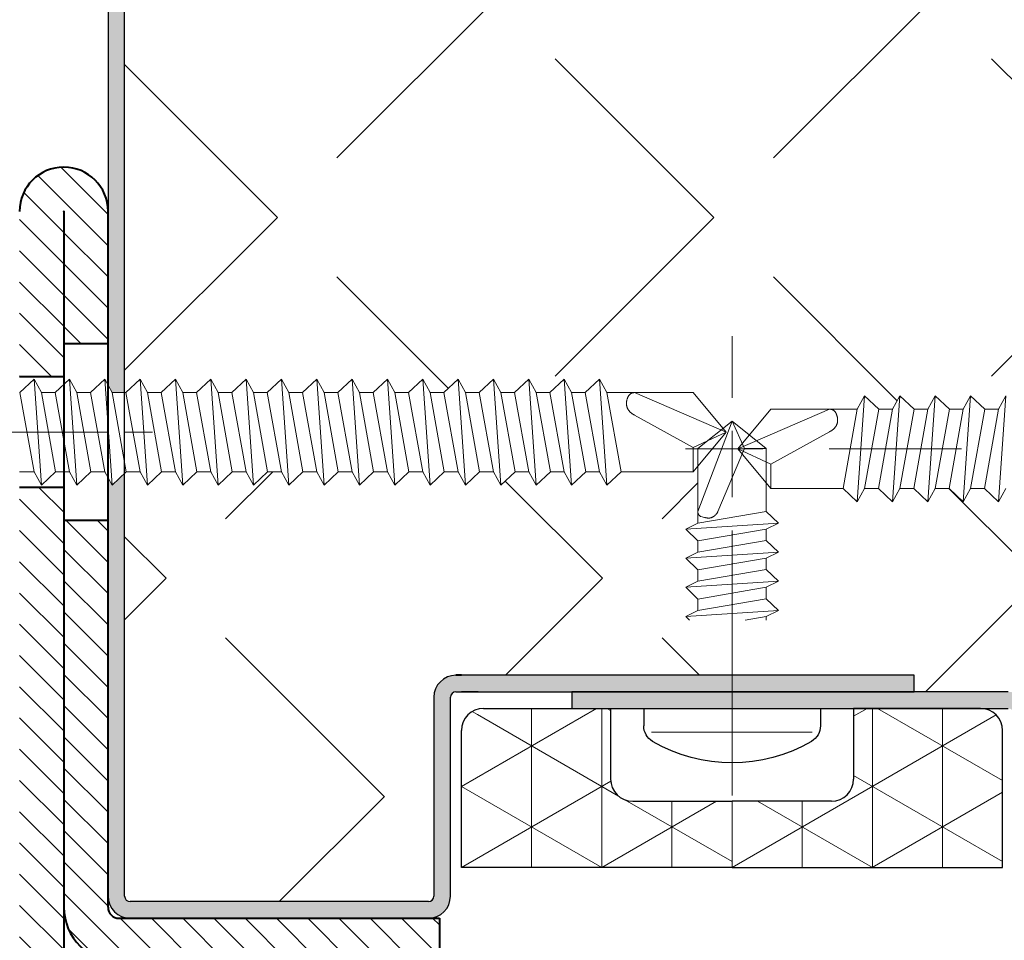
# Model space of a CAD drawing. Units: millimetres. Extents: x -22 to 634, y -35 to 885.
# Drawn here: x 450 to 473, y 311 to 332 of the extents above; entities that cross this region are included whole.
import ezdxf

# ---------------------------------------------------------------- set-up
doc = ezdxf.new("R2010")
doc.units = ezdxf.units.MM
doc.linetypes.add('AM_ISO08W050', pattern=[18, 12, -1.5, 3, -1.5])
doc.linetypes.add('AM_ISO08W050x2', pattern=[9, 6, -0.75, 1.5, -0.75])
for name, color, linetype, lineweight in [('AEL-AM_0', 7, 'Continuous', 40), ('AEL-AM_1', 30, 'Continuous', 30), ('AEL-AM_2', 6, 'Continuous', 20), ('AEL-AM_7', 4, 'AM_ISO08W050', 18), ('AM_1', 30, 'Continuous', 30), ('AM_2', 6, 'Continuous', 20), ('AM_7', 4, 'AM_ISO08W050', 18), ('AM_8', 1, 'Continuous', 15), ('Arêtes visibles(ISO_MALERBA)', 7, 'Continuous', 40)]:
    doc.layers.add(name, color=color, linetype=linetype, lineweight=lineweight)

# ---------------------------------------------------------------- blocks, each defined once
blk = doc.blocks.new('JONCTION611SL')
at = {"layer": 'AM_8'}
h = blk.add_hatch(dxfattribs=at)
h.set_pattern_fill('_U', color=256, angle=45, style=0, pattern_type=0)
h.set_pattern_definition([(45, (-21.5, 17.01), (-0.707107, 0.707107), [])])
h.paths.add_polyline_path([(19.50125, 19.01), (-21.5, 19.01), (-21.5, 17.01), (19.50125, 17.01)])
h = blk.add_hatch(dxfattribs=at)
h.set_pattern_fill('_U', color=256, angle=45, style=0, pattern_type=0)
h.set_pattern_definition([(45, (24.5013, 15), (-0.70711, 0.70711), [])])
edge = h.paths.add_edge_path()
edge.add_line((31.995, 19.01), (24.50125, 19.01))
edge.add_line((24.50125, 19.01), (24.50125, 17.01))
edge.add_line((24.50125, 17.01), (31.995, 17.01))
edge.add_arc((31.995, 17.005), 0.005, -90, 90, ccw=False)
edge.add_line((31.995, 17), (26.00125, 17))
edge.add_line((26.00125, 17), (26.00125, 15))
edge.add_line((26.00125, 15), (31.995, 15))
edge.add_arc((31.995, 17.005), 2.005, 270, 450)
h = blk.add_hatch(dxfattribs=at)
h.set_pattern_fill('_U', color=256, angle=45, style=0, pattern_type=0)
h.set_pattern_definition([(45, (-2, 0), (-0.707107, 0.707107), [])])
edge = h.paths.add_edge_path()
edge.add_line((0.5, 15), (18.00125, 15))
edge.add_line((18.00125, 15), (18.00125, 17))
edge.add_line((18.00125, 17), (0.5, 17))
edge.add_arc((0.5, 14.5), 2.5, 90, 180)
edge.add_line((-2, 14.5), (-2, 0))
edge.add_line((-2, 0), (0, 0))
edge.add_line((0, 0), (0, 14.5))
edge.add_arc((0.5, 14.5), 0.5, 90, 180, ccw=False)
at = {"layer": 'AM_7', "linetype": 'AM_ISO08W050x2'}
blk.add_line((22, 21.015), (22.005, 12.995), dxfattribs=at)
at = {"layer": 'Arêtes visibles(ISO_MALERBA)'}
for p, q in [((19.50125, 17.01), (19.50125, 19.01)), ((24.50125, 17.01), (24.50125, 19.01)), ((31.995, 17.01), (-33.995, 17.01)), ((31.995, 17), (0.5, 17)), ((18.00125, 15), (18.00125, 17)), ((26.00125, 15), (26.00125, 17)), ((0.5, 15), (31.995, 15)), ((0, 14.5), (0, 0)), ((0, 0), (-2, 0))]:
    blk.add_line(p, q, dxfattribs=at)
for centre, radius, start, end in [((31.995, 17.005), 2.005, 270, 90), ((0.5, 14.5), 2.5, 90, 180), ((31.995, 17.005), 0.005, 270, 90), ((0.5, 14.5), 0.5, 90, 180)]:
    blk.add_arc(centre, radius, start, end, dxfattribs=at)
blk = doc.blocks.new('AUTO_TB_4.2X13-2')
at = {"layer": 'AEL-AM_1', "linetype": 'Continuous'}
for p, q in [((-4, 0), (-4, -0.788)), ((4, 0), (4, -0.788))]:
    blk.add_line(p, q, dxfattribs=at)
for centre, radius, start, end in [((-3.177, -0.788), 0.823, 180, 238.9518), ((3.177, -0.788), 0.823, 301.0482, 0), ((0, 4.672), 7.141, 239.7093, 300.2907)]:
    blk.add_arc(centre, radius, start, end, dxfattribs=at)
at = {"layer": 'AEL-AM_2', "linetype": 'Continuous'}
for p, q in [((-1.55, 11.766), (0, 13)), ((0, 13), (-0.567, 11.766)), ((0, 13), (1.55, 11.766)), ((0, 13), (1.55, 8.919)), ((-1.55, 8.913), (-1.55, 11.766)), ((-0.567, 11.766), (-1.55, 11.766)), ((-0.567, 11.766), (0.637, 8.919)), ((1.55, 11.766), (1.55, 8.631)), ((-1.55, 8.913), (-2.1, 8.384)), ((1.55, 8.384), (-1.55, 8.913)), ((1.55, 8.631), (1.55, 8.384)), ((-2.1, 8.384), (-1.55, 8.112)), ((2.1, 8.112), (-2.1, 8.384)), ((-1.55, 8.112), (-1.55, 7.597)), ((1.55, 7.583), (-1.55, 8.112)), ((2.1, 8.112), (1.55, 8.384)), ((1.55, 7.583), (2.1, 8.112)), ((-1.55, 7.597), (-2.1, 7.068)), ((1.55, 7.068), (-1.55, 7.597)), ((1.55, 7.068), (1.55, 7.583)), ((2.1, 6.796), (-2.1, 7.068)), ((-2.1, 7.068), (-1.55, 6.796)), ((1.55, 6.266), (-1.55, 6.796)), ((-1.55, 6.796), (-1.55, 6.281)), ((2.1, 6.796), (1.55, 7.068)), ((1.55, 6.266), (2.1, 6.796)), ((-1.55, 6.281), (-2.1, 5.752)), ((1.55, 5.752), (-1.55, 6.281)), ((1.55, 5.752), (1.55, 6.266)), ((-2.1, 5.752), (-1.55, 5.479)), ((2.1, 5.479), (-2.1, 5.752)), ((1.55, 4.95), (-1.55, 5.479)), ((-1.55, 5.479), (-1.55, 4.964)), ((2.1, 5.479), (1.55, 5.752)), ((1.55, 4.95), (2.1, 5.479)), ((-1.55, 4.964), (-2.1, 4.435)), ((1.55, 4.435), (-1.55, 4.964)), ((1.55, 4.435), (1.55, 4.95)), ((2.1, 4.163), (-2.1, 4.435)), ((-2.1, 4.435), (-1.55, 4.163)), ((-1.55, 4.163), (-1.55, 4)), ((-0.595, 4), (-1.55, 4.163)), ((2.1, 4.163), (1.55, 4.435)), ((1.931, 4), (2.1, 4.163)), ((-3.621, -1.079), (3.651, -1.079))]:
    blk.add_line(p, q, dxfattribs=at)
blk.add_lwpolyline([(1.55, 8.919), (1.55, 8.906), (1.55, 8.892), (1.549, 8.879), (1.548, 8.867), (1.546, 8.854), (1.543, 8.842), (1.54, 8.831), (1.536, 8.82), (1.532, 8.809), (1.527, 8.798), (1.522, 8.788), (1.517, 8.778), (1.511, 8.769), (1.504, 8.76), (1.497, 8.751), (1.49, 8.742), (1.482, 8.734), (1.474, 8.726), (1.466, 8.719), (1.457, 8.712), (1.448, 8.705), (1.439, 8.698), (1.429, 8.692), (1.42, 8.686), (1.409, 8.68), (1.245, 8.643), (1.245, 8.643), (1.245, 8.643), (1.245, 8.643), (1.245, 8.643), (1.245, 8.643), (1.245, 8.643), (1.245, 8.643), (1.233, 8.64), (1.21, 8.633), (1.199, 8.63), (1.187, 8.627), (1.175, 8.625), (1.163, 8.623), (1.152, 8.621), (1.14, 8.619), (1.128, 8.618), (1.117, 8.616), (1.105, 8.615), (1.093, 8.615), (1.081, 8.614), (1.07, 8.614), (1.058, 8.614), (1.046, 8.614), (1.035, 8.615), (1.023, 8.616), (1.012, 8.617), (1, 8.619), (0.989, 8.621), (0.978, 8.623), (0.966, 8.626), (0.955, 8.628), (0.944, 8.632), (0.933, 8.635), (0.922, 8.639), (0.911, 8.643), (0.901, 8.648), (0.89, 8.652), (0.88, 8.657), (0.869, 8.663), (0.859, 8.668), (0.849, 8.674), (0.839, 8.681), (0.829, 8.687), (0.819, 8.694), (0.81, 8.701), (0.8, 8.708), (0.791, 8.715), (0.782, 8.723), (0.773, 8.731), (0.764, 8.739), (0.756, 8.747), (0.747, 8.755), (0.739, 8.764), (0.731, 8.773), (0.723, 8.782), (0.716, 8.791), (0.708, 8.8), (0.701, 8.809), (0.694, 8.819), (0.687, 8.828), (0.681, 8.838), (0.674, 8.848), (0.668, 8.858), (0.663, 8.868), (0.657, 8.878), (0.652, 8.888), (0.647, 8.899), (0.642, 8.909), (0.637, 8.919), (0.637, 8.919)], dxfattribs=at)
at = {"layer": 'AEL-AM_7'}
blk.add_line((0, -3.944), (0, 16.847), dxfattribs=at)

msp = doc.modelspace()

# ---------------------------------------------------------------- hatches: boundary and pattern name
at = {"layer": 'AM_8'}
msp.add_hatch(color=256, dxfattribs=at).paths.add_polyline_path([(452.37684, 323.42304), (452.66207, 323.42304), (452.66207, 351.40307), (452.28707, 351.40307), (452.28707, 323.58847)])
h = msp.add_hatch(dxfattribs=at)
h.set_pattern_fill('ANGLE', color=256, angle=135, style=0)
h.set_pattern_definition([(135, (-32.858, 6.341), (-4.93914, -4.93914), [5.08, -1.905]), (225, (-32.858, 6.341), (4.93914, -4.93914), [5.08, -1.905])])
h.paths.add_polyline_path([(452.66207, 323.42304), (452.68973, 323.42304), (453.01133, 323.72804), (453.17684, 323.42304), (453.48973, 323.42304), (453.81133, 323.72804), (453.97684, 323.42304), (454.28973, 323.42304), (454.61133, 323.72804), (454.77684, 323.42304), (455.08973, 323.42304), (455.41133, 323.72804), (455.57684, 323.42304), (455.88973, 323.42304), (456.21133, 323.72804), (456.37684, 323.42304), (456.68973, 323.42304), (457.01133, 323.72804), (457.17684, 323.42304), (457.48973, 323.42304), (457.81133, 323.72804), (457.97684, 323.42304), (458.28973, 323.42304), (458.61133, 323.72804), (458.77684, 323.42304), (459.08973, 323.42304), (459.41133, 323.72804), (459.57684, 323.42304), (459.88973, 323.42304), (460.21133, 323.72804), (460.37684, 323.42304), (460.68973, 323.42304), (461.01133, 323.72804), (461.17684, 323.42304), (461.48973, 323.42304), (461.81133, 323.72804), (461.97684, 323.42304), (462.28973, 323.42304), (462.61133, 323.72804), (462.77684, 323.42304), (463.08973, 323.42304), (463.41133, 323.72804), (463.57684, 323.42304), (464.191, 323.42304), (464.19893, 323.42322), (464.20728, 323.42304), (465.53207, 323.42304), (466.20874, 322.61553), (466.41207, 322.77741), (466.80419, 322.46521), (467.29207, 323.04741), (468.61685, 323.04741), (468.6252, 323.04759), (468.63313, 323.04741), (469.24729, 323.04741), (469.4128, 323.35241), (469.7344, 323.04741), (470.04729, 323.04741), (470.2128, 323.35241), (470.5344, 323.04741), (470.84729, 323.04741), (471.0128, 323.35241), (471.3344, 323.04741), (471.64729, 323.04741), (471.8128, 323.35241), (472.1344, 323.04741), (472.44729, 323.04741), (472.6128, 323.35241), (472.9344, 323.04741), (473.24729, 323.04741), (473.4128, 323.35241), (473.7344, 323.04741), (474.04729, 323.04741), (474.2128, 323.35241), (474.5344, 323.04741), (474.84729, 323.04741), (475.0128, 323.35241), (475.3344, 323.04741), (475.64729, 323.04741), (475.8128, 323.35241), (476.1344, 323.04741), (476.44729, 323.04741), (476.6128, 323.35241), (476.9344, 323.04741), (477.24729, 323.04741), (477.4128, 323.35241), (477.7344, 323.04741), (478.04729, 323.04741), (478.2128, 323.35241), (478.5344, 323.04741), (478.84729, 323.04741), (479.0128, 323.35241), (479.3344, 323.04741), (479.64729, 323.04741), (479.8128, 323.35241), (480.1344, 323.04741), (480.16207, 323.04741), (480.16207, 351.40307), (452.66207, 351.40307)])
h = msp.add_hatch(dxfattribs=at)
h.set_pattern_fill('ANGLE', color=256, angle=135, style=0)
h.set_pattern_definition([(135, (740.067, -1221.795), (-4.93914, -4.93914), [5.08, -1.905]), (225, (740.067, -1221.795), (4.93914, -4.93914), [5.08, -1.905])])
edge = h.paths.add_edge_path()
edge.add_line((467.46207, 318.49506), (465.36207, 318.3589))
edge.add_line((465.36207, 318.3589), (465.63707, 318.49506))
edge.add_line((465.63707, 318.49506), (465.63707, 318.75247))
edge.add_line((465.63707, 318.75247), (465.36207, 319.01706))
edge.add_line((465.36207, 319.01706), (465.63707, 319.15322))
edge.add_line((465.63707, 319.15322), (465.63707, 319.41064))
edge.add_line((465.63707, 319.41064), (465.36207, 319.67522))
edge.add_line((465.36207, 319.67522), (465.63707, 319.81138))
edge.add_line((465.63707, 319.81138), (465.63707, 320.0688))
edge.add_line((465.63707, 320.0688), (465.36207, 320.33338))
edge.add_line((465.36207, 320.33338), (465.63707, 320.46954))
edge.add_line((465.63707, 320.46954), (465.63707, 320.72371))
edge.add_line((465.63707, 320.72371), (465.63692, 320.73023))
edge.add_line((465.63692, 320.73023), (465.63707, 320.7371))
edge.add_line((465.63707, 320.7371), (465.63707, 321.75834))
edge.add_line((465.63707, 321.75834), (465.53207, 321.63304))
edge.add_line((465.53207, 321.63304), (463.89844, 321.63304))
edge.add_line((463.89844, 321.63304), (463.57684, 321.32804))
edge.add_line((463.57684, 321.32804), (463.41133, 321.63304))
edge.add_line((463.41133, 321.63304), (463.09844, 321.63304))
edge.add_line((463.09844, 321.63304), (462.77684, 321.32804))
edge.add_line((462.77684, 321.32804), (462.61133, 321.63304))
edge.add_line((462.61133, 321.63304), (462.29844, 321.63304))
edge.add_line((462.29844, 321.63304), (461.97684, 321.32804))
edge.add_line((461.97684, 321.32804), (461.81133, 321.63304))
edge.add_line((461.81133, 321.63304), (461.49844, 321.63304))
edge.add_line((461.49844, 321.63304), (461.17684, 321.32804))
edge.add_line((461.17684, 321.32804), (461.01133, 321.63304))
edge.add_line((461.01133, 321.63304), (460.69844, 321.63304))
edge.add_line((460.69844, 321.63304), (460.37684, 321.32804))
edge.add_line((460.37684, 321.32804), (460.21133, 321.63304))
edge.add_line((460.21133, 321.63304), (459.89844, 321.63304))
edge.add_line((459.89844, 321.63304), (459.57684, 321.32804))
edge.add_line((459.57684, 321.32804), (459.41133, 321.63304))
edge.add_line((459.41133, 321.63304), (459.09844, 321.63304))
edge.add_line((459.09844, 321.63304), (458.77684, 321.32804))
edge.add_line((458.77684, 321.32804), (458.61133, 321.63304))
edge.add_line((458.61133, 321.63304), (458.29844, 321.63304))
edge.add_line((458.29844, 321.63304), (457.97684, 321.32804))
edge.add_line((457.97684, 321.32804), (457.81133, 321.63304))
edge.add_line((457.81133, 321.63304), (457.49844, 321.63304))
edge.add_line((457.49844, 321.63304), (457.17684, 321.32804))
edge.add_line((457.17684, 321.32804), (457.01133, 321.63304))
edge.add_line((457.01133, 321.63304), (456.69844, 321.63304))
edge.add_line((456.69844, 321.63304), (456.37684, 321.32804))
edge.add_line((456.37684, 321.32804), (456.21133, 321.63304))
edge.add_line((456.21133, 321.63304), (455.89844, 321.63304))
edge.add_line((455.89844, 321.63304), (455.57684, 321.32804))
edge.add_line((455.57684, 321.32804), (455.41133, 321.63304))
edge.add_line((455.41133, 321.63304), (455.09844, 321.63304))
edge.add_line((455.09844, 321.63304), (454.77684, 321.32804))
edge.add_line((454.77684, 321.32804), (454.61133, 321.63304))
edge.add_line((454.61133, 321.63304), (454.29844, 321.63304))
edge.add_line((454.29844, 321.63304), (453.97684, 321.32804))
edge.add_line((453.97684, 321.32804), (453.81133, 321.63304))
edge.add_line((453.81133, 321.63304), (453.49844, 321.63304))
edge.add_line((453.49844, 321.63304), (453.17684, 321.32804))
edge.add_line((453.17684, 321.32804), (453.01133, 321.63304))
edge.add_line((453.01133, 321.63304), (452.69844, 321.63304))
edge.add_line((452.69844, 321.63304), (452.66207, 321.59854))
edge.add_line((452.66207, 321.59854), (452.66207, 312.02741))
edge.add_arc((452.78707, 312.02741), 0.125, 180, 270)
edge.add_line((452.78707, 311.90241), (459.53707, 311.90241))
edge.add_arc((459.53707, 312.02741), 0.125, 270, 360)
edge.add_line((459.66207, 312.02741), (459.66207, 316.52741))
edge.add_arc((460.16207, 316.52741), 0.5, 90, 180, ccw=False)
edge.add_line((460.16207, 317.02741), (460.28707, 317.02741))
edge.add_line((460.28707, 317.02741), (470.53707, 317.02741))
edge.add_line((470.53707, 317.02741), (470.53707, 316.65241))
edge.add_line((470.53707, 316.65241), (472.66207, 316.65241))
edge.add_arc((472.66207, 316.15241), 0.5, 0, 90, ccw=False)
edge.add_line((473.16207, 316.15241), (473.16207, 311.65241))
edge.add_arc((473.28707, 311.65241), 0.125, 180, 270)
edge.add_line((473.28707, 311.52741), (480.03707, 311.52741))
edge.add_arc((480.03707, 311.65241), 0.125, 270, 360)
edge.add_line((480.16207, 311.65241), (480.16207, 321.22291))
edge.add_line((480.16207, 321.22291), (480.12569, 321.25741))
edge.add_line((480.12569, 321.25741), (479.8128, 321.25741))
edge.add_line((479.8128, 321.25741), (479.64729, 320.95241))
edge.add_line((479.64729, 320.95241), (479.32569, 321.25741))
edge.add_line((479.32569, 321.25741), (479.0128, 321.25741))
edge.add_line((479.0128, 321.25741), (478.84729, 320.95241))
edge.add_line((478.84729, 320.95241), (478.52569, 321.25741))
edge.add_line((478.52569, 321.25741), (478.2128, 321.25741))
edge.add_line((478.2128, 321.25741), (478.04729, 320.95241))
edge.add_line((478.04729, 320.95241), (477.72569, 321.25741))
edge.add_line((477.72569, 321.25741), (477.4128, 321.25741))
edge.add_line((477.4128, 321.25741), (477.24729, 320.95241))
edge.add_line((477.24729, 320.95241), (476.92569, 321.25741))
edge.add_line((476.92569, 321.25741), (476.6128, 321.25741))
edge.add_line((476.6128, 321.25741), (476.44729, 320.95241))
edge.add_line((476.44729, 320.95241), (476.12569, 321.25741))
edge.add_line((476.12569, 321.25741), (475.8128, 321.25741))
edge.add_line((475.8128, 321.25741), (475.64729, 320.95241))
edge.add_line((475.64729, 320.95241), (475.32569, 321.25741))
edge.add_line((475.32569, 321.25741), (475.0128, 321.25741))
edge.add_line((475.0128, 321.25741), (474.84729, 320.95241))
edge.add_line((474.84729, 320.95241), (474.52569, 321.25741))
edge.add_line((474.52569, 321.25741), (474.2128, 321.25741))
edge.add_line((474.2128, 321.25741), (474.04729, 320.95241))
edge.add_line((474.04729, 320.95241), (473.72569, 321.25741))
edge.add_line((473.72569, 321.25741), (473.4128, 321.25741))
edge.add_line((473.4128, 321.25741), (473.24729, 320.95241))
edge.add_line((473.24729, 320.95241), (472.92569, 321.25741))
edge.add_line((472.92569, 321.25741), (472.6128, 321.25741))
edge.add_line((472.6128, 321.25741), (472.44729, 320.95241))
edge.add_line((472.44729, 320.95241), (472.12569, 321.25741))
edge.add_line((472.12569, 321.25741), (471.8128, 321.25741))
edge.add_line((471.8128, 321.25741), (471.64729, 320.95241))
edge.add_line((471.64729, 320.95241), (471.32569, 321.25741))
edge.add_line((471.32569, 321.25741), (471.0128, 321.25741))
edge.add_line((471.0128, 321.25741), (470.84729, 320.95241))
edge.add_line((470.84729, 320.95241), (470.52569, 321.25741))
edge.add_line((470.52569, 321.25741), (470.2128, 321.25741))
edge.add_line((470.2128, 321.25741), (470.04729, 320.95241))
edge.add_line((470.04729, 320.95241), (469.72569, 321.25741))
edge.add_line((469.72569, 321.25741), (469.4128, 321.25741))
edge.add_line((469.4128, 321.25741), (469.24729, 320.95241))
edge.add_line((469.24729, 320.95241), (468.92569, 321.25741))
edge.add_line((468.92569, 321.25741), (467.29207, 321.25741))
edge.add_line((467.29207, 321.25741), (467.18707, 321.38271))
edge.add_line((467.18707, 321.38271), (467.18707, 320.73413))
edge.add_line((467.18707, 320.73413), (467.46207, 320.46954))
edge.add_line((467.46207, 320.46954), (467.18707, 320.33338))
edge.add_line((467.18707, 320.33338), (467.18707, 320.07596))
edge.add_line((467.18707, 320.07596), (467.46207, 319.81138))
edge.add_line((467.46207, 319.81138), (467.18707, 319.67522))
edge.add_line((467.18707, 319.67522), (467.18707, 319.4178))
edge.add_line((467.18707, 319.4178), (467.46207, 319.15322))
edge.add_line((467.46207, 319.15322), (467.18707, 319.01706))
edge.add_line((467.18707, 319.01706), (467.18707, 318.75964))
edge.add_line((467.18707, 318.75964), (467.46207, 318.49506))
h = msp.add_hatch(color=256, dxfattribs=at)
edge = h.paths.add_edge_path()
edge.add_arc((460.16207, 316.52741), 0.5, 90, 180)
edge.add_line((459.66207, 316.52741), (459.66207, 312.02741))
edge.add_arc((459.53707, 312.02741), 0.125, -90, 0, ccw=False)
edge.add_line((459.53707, 311.90241), (452.78707, 311.90241))
edge.add_arc((452.78707, 312.02741), 0.125, 180, 270, ccw=False)
edge.add_line((452.66207, 312.02741), (452.66207, 321.59854))
edge.add_line((452.66207, 321.59854), (452.37684, 321.32804))
edge.add_line((452.37684, 321.32804), (452.28707, 321.49347))
edge.add_line((452.28707, 321.49347), (452.28707, 312.02741))
edge.add_arc((452.78707, 312.02741), 0.5, 180, 270)
edge.add_line((452.78707, 311.52741), (459.53707, 311.52741))
edge.add_arc((459.53707, 312.02741), 0.5, 270, 360)
edge.add_line((460.03707, 312.02741), (460.03707, 316.52741))
edge.add_arc((460.16207, 316.52741), 0.125, 90, 180, ccw=False)
edge.add_line((460.16207, 316.65241), (462.78707, 316.65241))
edge.add_line((462.78707, 316.65241), (462.78707, 316.65241))
edge.add_line((462.78707, 316.65241), (470.53707, 316.65241))
edge.add_line((470.53707, 316.65241), (470.53707, 317.02741))
edge.add_line((470.53707, 317.02741), (460.28707, 317.02741))
edge.add_line((460.28707, 317.02741), (460.16207, 317.02741))
h = msp.add_hatch(color=256, dxfattribs=at)
edge = h.paths.add_edge_path()
edge.add_line((473.16207, 311.65241), (473.16207, 316.15241))
edge.add_arc((472.66207, 316.15241), 0.5, 0, 90)
edge.add_line((472.66207, 316.65241), (470.53707, 316.65241))
edge.add_line((470.53707, 316.65241), (470.53707, 316.65241))
edge.add_line((470.53707, 316.65241), (462.78707, 316.65241))
edge.add_line((462.78707, 316.65241), (462.78707, 316.27741))
edge.add_line((462.78707, 316.27741), (463.66207, 316.27741))
edge.add_line((463.66207, 316.27741), (469.16207, 316.27741))
edge.add_line((469.16207, 316.27741), (472.03707, 316.27741))
edge.add_line((472.03707, 316.27741), (472.66207, 316.27741))
edge.add_arc((472.66207, 316.15241), 0.125, 0, 90, ccw=False)
edge.add_line((472.78707, 316.15241), (472.78707, 311.65241))
edge.add_arc((473.28707, 311.65241), 0.5, 180, 270)
edge.add_line((473.28707, 311.15241), (480.03707, 311.15241))
edge.add_arc((480.03707, 311.65241), 0.5, 270, 360)
edge.add_line((480.53707, 311.65241), (480.53707, 317.15241))
edge.add_line((480.53707, 317.15241), (480.53707, 320.15241))
edge.add_line((480.53707, 320.15241), (480.53707, 321.11785))
edge.add_line((480.53707, 321.11785), (480.44729, 320.95241))
edge.add_line((480.44729, 320.95241), (480.16207, 321.22291))
edge.add_line((480.16207, 321.22291), (480.16207, 311.65241))
edge.add_arc((480.03707, 311.65241), 0.125, -90, 0, ccw=False)
edge.add_line((480.03707, 311.52741), (473.28707, 311.52741))
edge.add_arc((473.28707, 311.65241), 0.125, 180, 270, ccw=False)
h = msp.add_hatch(dxfattribs=at)
h.set_pattern_fill('NET3', color=256, scale=0.25, angle=270, style=0)
h.set_pattern_definition([(90, (460.287, 312.6774), (1.5875, -7e-16), []), (30, (460.287, 312.6774), (0.79375, -1.3748), []), (330, (460.287, 312.6774), (-0.79375, -1.3748), [])])
edge = h.paths.add_edge_path()
edge.add_line((460.28707, 312.67741), (460.28707, 315.77741))
edge.add_ellipse((460.78707, 315.77741), major_axis=(-0.35355, 0.35355), ratio=1, start_angle=315, end_angle=405, ccw=False)
edge.add_line((460.78707, 316.27741), (463.66207, 316.27741))
edge.add_line((463.66207, 316.27741), (463.66207, 314.67741))
edge.add_ellipse((464.16207, 314.67741), major_axis=(-0.35355, -0.35355), ratio=1, start_angle=-45, end_angle=45)
edge.add_line((464.16207, 314.17741), (466.41207, 314.17741))
edge.add_line((466.41207, 314.17741), (466.41207, 312.67741))
edge.add_line((466.41207, 312.67741), (460.28707, 312.67741))
h = msp.add_hatch(dxfattribs=at)
h.set_pattern_fill('NET3', color=256, scale=0.25, angle=270, style=0)
h.set_pattern_definition([(90, (466.412, 312.6774), (1.5875, -7e-16), []), (30, (466.412, 312.6774), (0.79375, -1.3748), []), (330, (466.412, 312.6774), (-0.79375, -1.3748), [])])
edge = h.paths.add_edge_path()
edge.add_line((472.53707, 312.67741), (466.41207, 312.67741))
edge.add_line((466.41207, 312.67741), (466.41207, 314.17741))
edge.add_line((466.41207, 314.17741), (468.66207, 314.17741))
edge.add_ellipse((468.66207, 314.67741), major_axis=(-0.35355, 0.35355), ratio=1, start_angle=135, end_angle=225)
edge.add_line((469.16207, 314.67741), (469.16207, 316.27741))
edge.add_line((469.16207, 316.27741), (472.03707, 316.27741))
edge.add_ellipse((472.03707, 315.77741), major_axis=(-0.35355, -0.35355), ratio=1, start_angle=135, end_angle=225, ccw=False)
edge.add_line((472.53707, 315.77741), (472.53707, 312.67741))

# ---------------------------------------------------------------- linework, layer by layer
at = {"layer": 'AEL-AM_0'}
msp.add_lwpolyline([(460.28707, 317.02741), (460.16207, 317.02741)], dxfattribs=at)
at = {"layer": 'AEL-AM_1'}
for p, q in [((452.28707, 351.40307), (452.28707, 312.02741)), ((452.66207, 312.02741), (452.66207, 351.40307)), ((470.53707, 317.02741), (460.16207, 317.02741)), ((470.53707, 316.65241), (470.53707, 317.02741)), ((459.66207, 316.52741), (459.66207, 312.02741)), ((460.03707, 312.02741), (460.03707, 316.52741)), ((460.16207, 316.65241), (470.53707, 316.65241)), ((472.66207, 316.65241), (462.78707, 316.65241)), ((462.78707, 316.65241), (462.78707, 316.27741)), ((462.78707, 316.27741), (472.66207, 316.27741)), ((459.53707, 311.90241), (452.78707, 311.90241)), ((452.78707, 311.52741), (459.53707, 311.52741))]:
    msp.add_line(p, q, dxfattribs=at)
msp.add_lwpolyline([(460.66207, 316.65241), (460.28707, 316.65241)], dxfattribs=at)
for centre, radius, start, end in [((460.16207, 316.52741), 0.5, 90, 180), ((460.16207, 316.52741), 0.125, 90, 180), ((452.78707, 312.02741), 0.5, 180, 270), ((452.78707, 312.02741), 0.125, 180, 270), ((459.53707, 312.02741), 0.125, 270, 0), ((459.53707, 312.02741), 0.5, 270, 0)]:
    msp.add_arc(centre, radius, start, end, dxfattribs=at)
at = {"layer": 'AEL-AM_7'}
msp.add_line((485.10747, 322.15241), (465.35444, 322.15241), dxfattribs=at)
at = {"layer": 'AM_1'}
for p, q in [((460.78707, 316.27741), (463.66207, 316.27741)), ((463.66207, 316.27741), (463.66207, 314.67741)), ((472.03707, 316.27741), (469.16207, 316.27741)), ((469.16207, 316.27741), (469.16207, 314.67741)), ((460.28707, 312.67741), (460.28707, 315.77741)), ((472.53707, 312.67741), (472.53707, 315.77741)), ((464.16207, 314.17741), (466.41207, 314.17741)), ((468.66207, 314.17741), (466.41207, 314.17741)), ((466.41207, 312.67741), (460.28707, 312.67741)), ((466.41207, 312.67741), (472.53707, 312.67741))]:
    msp.add_line(p, q, dxfattribs=at)
for centre, start, end in [((460.78707, 315.77741), 90, 180), ((472.03707, 315.77741), 0, 90), ((464.16207, 314.67741), 180, 270), ((468.66207, 314.67741), 270, 0)]:
    msp.add_arc(centre, 0.5, start, end, dxfattribs=at)
at = {"layer": 'AM_2', "linetype": 'Continuous'}
for p, q in [((450.28973, 323.42304), (450.61133, 323.72804)), ((450.61133, 323.72804), (450.77684, 321.32804)), ((450.61133, 323.72804), (450.77684, 323.42304)), ((451.08973, 323.42304), (451.41133, 323.72804)), ((451.41133, 323.72804), (451.57684, 323.42304)), ((451.41133, 323.72804), (451.57684, 321.32804)), ((451.88973, 323.42304), (452.21133, 323.72804)), ((452.21133, 323.72804), (452.37684, 323.42304)), ((452.21133, 323.72804), (452.37684, 321.32804)), ((452.68973, 323.42304), (453.01133, 323.72804)), ((453.01133, 323.72804), (453.17684, 321.32804)), ((453.01133, 323.72804), (453.17684, 323.42304)), ((453.48973, 323.42304), (453.81133, 323.72804)), ((453.81133, 323.72804), (453.97684, 323.42304)), ((453.81133, 323.72804), (453.97684, 321.32804)), ((454.28973, 323.42304), (454.61133, 323.72804)), ((454.61133, 323.72804), (454.77684, 323.42304)), ((454.61133, 323.72804), (454.77684, 321.32804)), ((455.08973, 323.42304), (455.41133, 323.72804)), ((455.41133, 323.72804), (455.57684, 323.42304)), ((455.41133, 323.72804), (455.57684, 321.32804)), ((455.88973, 323.42304), (456.21133, 323.72804)), ((456.21133, 323.72804), (456.37684, 323.42304)), ((456.21133, 323.72804), (456.37684, 321.32804)), ((456.68973, 323.42304), (457.01133, 323.72804)), ((457.01133, 323.72804), (457.17684, 323.42304)), ((457.01133, 323.72804), (457.17684, 321.32804)), ((457.48973, 323.42304), (457.81133, 323.72804)), ((457.81133, 323.72804), (457.97684, 323.42304)), ((457.81133, 323.72804), (457.97684, 321.32804)), ((458.28973, 323.42304), (458.61133, 323.72804)), ((458.61133, 323.72804), (458.77684, 323.42304)), ((458.61133, 323.72804), (458.77684, 321.32804)), ((459.08973, 323.42304), (459.41133, 323.72804)), ((459.41133, 323.72804), (459.57684, 323.42304)), ((459.41133, 323.72804), (459.57684, 321.32804)), ((459.88973, 323.42304), (460.21133, 323.72804)), ((460.21133, 323.72804), (460.37684, 323.42304)), ((460.21133, 323.72804), (460.37684, 321.32804)), ((460.68973, 323.42304), (461.01133, 323.72804)), ((461.01133, 323.72804), (461.17684, 323.42304)), ((461.01133, 323.72804), (461.17684, 321.32804)), ((461.48973, 323.42304), (461.81133, 323.72804)), ((461.81133, 323.72804), (461.97684, 323.42304)), ((461.81133, 323.72804), (461.97684, 321.32804)), ((462.28973, 323.42304), (462.61133, 323.72804)), ((462.61133, 323.72804), (462.77684, 323.42304)), ((462.61133, 323.72804), (462.77684, 321.32804)), ((463.08973, 323.42304), (463.41133, 323.72804)), ((463.41133, 323.72804), (463.57684, 323.42304)), ((463.41133, 323.72804), (463.57684, 321.32804)), ((450.61133, 321.63304), (450.28973, 323.42304)), ((450.77684, 323.42304), (451.08973, 323.42304)), ((450.77684, 323.42304), (451.09844, 321.63304)), ((451.08973, 323.42304), (451.41133, 321.63304)), ((451.57684, 323.42304), (451.89844, 321.63304)), ((451.57684, 323.42304), (451.88973, 323.42304)), ((451.88973, 323.42304), (452.21133, 321.63304)), ((452.37684, 323.42304), (452.69844, 321.63304)), ((452.37684, 323.42304), (452.68973, 323.42304)), ((452.68973, 323.42304), (453.01133, 321.63304)), ((453.48973, 323.42304), (453.17684, 323.42304)), ((453.17684, 323.42304), (453.49844, 321.63304)), ((453.48973, 323.42304), (453.81133, 321.63304)), ((454.28973, 323.42304), (453.97684, 323.42304)), ((453.97684, 323.42304), (454.29844, 321.63304)), ((454.28973, 323.42304), (454.61133, 321.63304)), ((455.08973, 323.42304), (454.77684, 323.42304)), ((454.77684, 323.42304), (455.09844, 321.63304)), ((455.08973, 323.42304), (455.41133, 321.63304)), ((455.88973, 323.42304), (455.57684, 323.42304)), ((455.57684, 323.42304), (455.89844, 321.63304)), ((455.88973, 323.42304), (456.21133, 321.63304)), ((456.68973, 323.42304), (456.37684, 323.42304)), ((456.37684, 323.42304), (456.69844, 321.63304)), ((456.68973, 323.42304), (457.01133, 321.63304)), ((457.48973, 323.42304), (457.17684, 323.42304)), ((457.17684, 323.42304), (457.49844, 321.63304)), ((457.48973, 323.42304), (457.81133, 321.63304)), ((458.28973, 323.42304), (457.97684, 323.42304)), ((457.97684, 323.42304), (458.29844, 321.63304)), ((458.28973, 323.42304), (458.61133, 321.63304)), ((459.08973, 323.42304), (458.77684, 323.42304)), ((458.77684, 323.42304), (459.09844, 321.63304)), ((459.08973, 323.42304), (459.41133, 321.63304)), ((459.88973, 323.42304), (459.57684, 323.42304)), ((459.57684, 323.42304), (459.89844, 321.63304)), ((459.88973, 323.42304), (460.21133, 321.63304)), ((460.68973, 323.42304), (460.37684, 323.42304)), ((460.37684, 323.42304), (460.69844, 321.63304)), ((460.68973, 323.42304), (461.01133, 321.63304)), ((461.48973, 323.42304), (461.17684, 323.42304)), ((461.17684, 323.42304), (461.49844, 321.63304)), ((461.48973, 323.42304), (461.81133, 321.63304)), ((462.28973, 323.42304), (461.97684, 323.42304)), ((461.97684, 323.42304), (462.29844, 321.63304)), ((462.28973, 323.42304), (462.61133, 321.63304)), ((463.08973, 323.42304), (462.77684, 323.42304)), ((462.77684, 323.42304), (463.09844, 321.63304)), ((463.08973, 323.42304), (463.41133, 321.63304)), ((465.53207, 323.42304), (463.57684, 323.42304)), ((463.57684, 323.42304), (463.89844, 321.63304)), ((466.28207, 322.52804), (464.20728, 323.42304)), ((466.28207, 322.52804), (465.53207, 323.42304)), ((469.4128, 323.35241), (469.24729, 323.04741)), ((469.4128, 323.35241), (469.24729, 320.95241)), ((469.7344, 323.04741), (469.4128, 323.35241)), ((470.2128, 323.35241), (470.04729, 323.04741)), ((470.2128, 323.35241), (470.04729, 320.95241)), ((470.5344, 323.04741), (470.2128, 323.35241)), ((471.0128, 323.35241), (470.84729, 323.04741)), ((471.0128, 323.35241), (470.84729, 320.95241)), ((471.3344, 323.04741), (471.0128, 323.35241)), ((471.8128, 323.35241), (471.64729, 323.04741)), ((471.8128, 323.35241), (471.64729, 320.95241)), ((472.1344, 323.04741), (471.8128, 323.35241)), ((472.6128, 323.35241), (472.44729, 323.04741)), ((472.6128, 323.35241), (472.44729, 320.95241)), ((466.54207, 322.15241), (468.61685, 323.04741)), ((466.54207, 322.15241), (467.29207, 323.04741)), ((467.29207, 323.04741), (469.24729, 323.04741)), ((469.24729, 323.04741), (468.92569, 321.25741)), ((469.7344, 323.04741), (469.4128, 321.25741)), ((470.04729, 323.04741), (469.72569, 321.25741)), ((469.7344, 323.04741), (470.04729, 323.04741)), ((470.5344, 323.04741), (470.2128, 321.25741)), ((470.84729, 323.04741), (470.52569, 321.25741)), ((470.5344, 323.04741), (470.84729, 323.04741)), ((471.3344, 323.04741), (471.0128, 321.25741)), ((471.64729, 323.04741), (471.32569, 321.25741)), ((471.3344, 323.04741), (471.64729, 323.04741)), ((472.1344, 323.04741), (471.8128, 321.25741)), ((472.44729, 323.04741), (472.12569, 321.25741)), ((472.1344, 323.04741), (472.44729, 323.04741)), ((465.53207, 322.1833), (464.20728, 322.9153)), ((466.28207, 322.52804), (465.53207, 322.1833)), ((465.53207, 321.63304), (466.28207, 322.52804)), ((467.29207, 321.80767), (468.61685, 322.53967)), ((465.53207, 322.1833), (465.53207, 321.63304)), ((466.54207, 322.15241), (467.29207, 321.80767)), ((467.29207, 321.25741), (466.54207, 322.15241)), ((450.28207, 321.63304), (450.61133, 321.63304)), ((450.77684, 321.32804), (450.61133, 321.63304)), ((451.09844, 321.63304), (450.77684, 321.32804)), ((451.41133, 321.63304), (451.09844, 321.63304)), ((451.57684, 321.32804), (451.41133, 321.63304)), ((451.89844, 321.63304), (451.57684, 321.32804)), ((452.21133, 321.63304), (451.89844, 321.63304)), ((452.37684, 321.32804), (452.21133, 321.63304)), ((452.69844, 321.63304), (452.37684, 321.32804)), ((453.01133, 321.63304), (452.69844, 321.63304)), ((453.17684, 321.32804), (453.01133, 321.63304)), ((453.49844, 321.63304), (453.17684, 321.32804)), ((453.49844, 321.63304), (453.81133, 321.63304)), ((453.97684, 321.32804), (453.81133, 321.63304)), ((454.29844, 321.63304), (453.97684, 321.32804)), ((454.29844, 321.63304), (454.61133, 321.63304)), ((454.77684, 321.32804), (454.61133, 321.63304)), ((455.09844, 321.63304), (454.77684, 321.32804)), ((455.09844, 321.63304), (455.41133, 321.63304)), ((455.57684, 321.32804), (455.41133, 321.63304)), ((455.89844, 321.63304), (455.57684, 321.32804)), ((455.89844, 321.63304), (456.21133, 321.63304)), ((456.37684, 321.32804), (456.21133, 321.63304)), ((456.69844, 321.63304), (456.37684, 321.32804)), ((456.69844, 321.63304), (457.01133, 321.63304)), ((457.17684, 321.32804), (457.01133, 321.63304)), ((457.49844, 321.63304), (457.17684, 321.32804)), ((457.49844, 321.63304), (457.81133, 321.63304)), ((457.97684, 321.32804), (457.81133, 321.63304)), ((458.29844, 321.63304), (457.97684, 321.32804)), ((458.29844, 321.63304), (458.61133, 321.63304)), ((458.77684, 321.32804), (458.61133, 321.63304)), ((459.09844, 321.63304), (458.77684, 321.32804)), ((459.09844, 321.63304), (459.41133, 321.63304)), ((459.57684, 321.32804), (459.41133, 321.63304)), ((459.89844, 321.63304), (459.57684, 321.32804)), ((459.89844, 321.63304), (460.21133, 321.63304)), ((460.37684, 321.32804), (460.21133, 321.63304)), ((460.69844, 321.63304), (460.37684, 321.32804)), ((460.69844, 321.63304), (461.01133, 321.63304)), ((461.17684, 321.32804), (461.01133, 321.63304)), ((461.49844, 321.63304), (461.17684, 321.32804)), ((461.49844, 321.63304), (461.81133, 321.63304)), ((461.97684, 321.32804), (461.81133, 321.63304)), ((462.29844, 321.63304), (461.97684, 321.32804)), ((462.29844, 321.63304), (462.61133, 321.63304)), ((462.77684, 321.32804), (462.61133, 321.63304)), ((463.09844, 321.63304), (462.77684, 321.32804)), ((463.09844, 321.63304), (463.41133, 321.63304)), ((463.57684, 321.32804), (463.41133, 321.63304)), ((463.89844, 321.63304), (463.57684, 321.32804)), ((463.89844, 321.63304), (465.53207, 321.63304)), ((467.29207, 321.80767), (467.29207, 321.25741)), ((468.92569, 321.25741), (467.29207, 321.25741)), ((468.92569, 321.25741), (469.24729, 320.95241)), ((469.24729, 320.95241), (469.4128, 321.25741)), ((469.72569, 321.25741), (469.4128, 321.25741)), ((469.72569, 321.25741), (470.04729, 320.95241)), ((470.04729, 320.95241), (470.2128, 321.25741)), ((470.52569, 321.25741), (470.2128, 321.25741)), ((470.52569, 321.25741), (470.84729, 320.95241)), ((470.84729, 320.95241), (471.0128, 321.25741)), ((471.32569, 321.25741), (471.0128, 321.25741)), ((471.32569, 321.25741), (471.64729, 320.95241)), ((471.64729, 320.95241), (471.8128, 321.25741)), ((472.12569, 321.25741), (471.8128, 321.25741)), ((472.12569, 321.25741), (472.44729, 320.95241)), ((472.44729, 320.95241), (472.6128, 321.25741))]:
    msp.add_line(p, q, dxfattribs=at)
for points in [[(464.20728, 323.42304), (464.19893, 323.42322), (464.1908, 323.42303), (464.1829, 323.42248), (464.17522, 323.42158), (464.16776, 323.42034), (464.16052, 323.41877), (464.15349, 323.41687), (464.14668, 323.41465), (464.14009, 323.41213), (464.1337, 323.40931), (464.12752, 323.40621), (464.12155, 323.40282), (464.11579, 323.39916), (464.11023, 323.39524), (464.10487, 323.39107), (464.09971, 323.38666), (464.09475, 323.38201), (464.08998, 323.37713), (464.08541, 323.37204), (464.08102, 323.36675), (464.07682, 323.36126), (464.0728, 323.3556), (464.06896, 323.34976), (464.06529, 323.34376), (464.06179, 323.33762), (464.05845, 323.33134), (464.05527, 323.32493), (464.05226, 323.31841), (464.04939, 323.31179), (464.04667, 323.30507), (464.0441, 323.29828), (464.04167, 323.29141), (464.03938, 323.28449), (464.03722, 323.27752), (464.03328, 323.26349), (464.03151, 323.25643), (464.02988, 323.24935), (464.02838, 323.24226), (464.02703, 323.23515), (464.02582, 323.22803), (464.02475, 323.2209), (464.02384, 323.21377), (464.02308, 323.20664), (464.02248, 323.19951), (464.02204, 323.19239), (464.02176, 323.18527), (464.02165, 323.17817), (464.02171, 323.17108), (464.02195, 323.16402), (464.02236, 323.15698), (464.02294, 323.14996), (464.02372, 323.14297), (464.02467, 323.13602), (464.02582, 323.1291), (464.02716, 323.12222), (464.02869, 323.11538), (464.03042, 323.1086), (464.03235, 323.10186), (464.03449, 323.09517), (464.03683, 323.08854), (464.03936, 323.08197), (464.04208, 323.07546), (464.04499, 323.06902), (464.04807, 323.06264), (464.05134, 323.05634), (464.05477, 323.05011), (464.05837, 323.04396), (464.06213, 323.03788), (464.06605, 323.03189), (464.07012, 323.02599), (464.07433, 323.02018), (464.07869, 323.01446), (464.08318, 323.00883), (464.08781, 323.00331), (464.09256, 322.99788), (464.09744, 322.99256), (464.10244, 322.98734), (464.10755, 322.98224), (464.11276, 322.97725), (464.11808, 322.97238), (464.1235, 322.96762), (464.12901, 322.96299), (464.13461, 322.95848), (464.1403, 322.9541), (464.14607, 322.94986), (464.15191, 322.94574), (464.15782, 322.94177), (464.1638, 322.93794), (464.16984, 322.93425), (464.17595, 322.9307), (464.18211, 322.92731), (464.18833, 322.92407), (464.1946, 322.92098), (464.20092, 322.91806), (464.20728, 322.9153), (464.20728, 322.9153)], [(468.61685, 323.04741), (468.6252, 323.04759), (468.63333, 323.04741), (468.64123, 323.04686), (468.64891, 323.04596), (468.65637, 323.04472), (468.66361, 323.04314), (468.67064, 323.04124), (468.67745, 323.03903), (468.68405, 323.03651), (468.69043, 323.03369), (468.69661, 323.03058), (468.70258, 323.0272), (468.70834, 323.02354), (468.7139, 323.01962), (468.71926, 323.01545), (468.72442, 323.01103), (468.72938, 323.00638), (468.73415, 323.00151), (468.73872, 322.99642), (468.74311, 322.99113), (468.74731, 322.98564), (468.75133, 322.97997), (468.75517, 322.97413), (468.75884, 322.96814), (468.76234, 322.96199), (468.76568, 322.95571), (468.76886, 322.94931), (468.77188, 322.94278), (468.77474, 322.93616), (468.77746, 322.92945), (468.78003, 322.92265), (468.78246, 322.91579), (468.78475, 322.90887), (468.78691, 322.9019), (468.79085, 322.88786), (468.79262, 322.88081), (468.79425, 322.87373), (468.79575, 322.86663), (468.7971, 322.85953), (468.79831, 322.85241), (468.79938, 322.84528), (468.80029, 322.83815), (468.80105, 322.83101), (468.80165, 322.82388), (468.80209, 322.81676), (468.80237, 322.80965), (468.80248, 322.80254), (468.80242, 322.79546), (468.80218, 322.78839), (468.80178, 322.78135), (468.80119, 322.77433), (468.80042, 322.76735), (468.79946, 322.76039), (468.79831, 322.75347), (468.79698, 322.74659), (468.79544, 322.73976), (468.79371, 322.73297), (468.79178, 322.72623), (468.78964, 322.71954), (468.7873, 322.71292), (468.78477, 322.70634), (468.78205, 322.69984), (468.77915, 322.69339), (468.77606, 322.68702), (468.7728, 322.68071), (468.76936, 322.67448), (468.76576, 322.66833), (468.762, 322.66226), (468.75808, 322.65627), (468.75402, 322.65037), (468.7498, 322.64455), (468.74544, 322.63883), (468.74095, 322.63321), (468.73632, 322.62768), (468.73157, 322.62225), (468.72669, 322.61693), (468.72169, 322.61172), (468.71659, 322.60661), (468.71137, 322.60162), (468.70605, 322.59675), (468.70063, 322.592), (468.69512, 322.58736), (468.68952, 322.58286), (468.68383, 322.57848), (468.67807, 322.57423), (468.67223, 322.57012), (468.66631, 322.56614), (468.66034, 322.56231), (468.65429, 322.55862), (468.64819, 322.55508), (468.64202, 322.55168), (468.6358, 322.54844), (468.62953, 322.54536), (468.62321, 322.54243), (468.61685, 322.53967), (468.61685, 322.53967)]]:
    msp.add_lwpolyline(points, dxfattribs=at)

# ---------------------------------------------------------------- block references
at = {"layer": 'AEL-AM_1', "xscale": -0.5, "yscale": 0.5, "zscale": 0.5}
msp.add_blockref('AUTO_TB_4.2X13-2', (466.41207, 316.27741), dxfattribs=at)
at = {"layer": 'AM_2', "xscale": 0.5, "yscale": 0.5, "zscale": 0.5, "rotation": 90}
msp.add_blockref('JONCTION611SL', (459.78707, 311.52741), dxfattribs=at)

doc.saveas('drawing.dxf')
